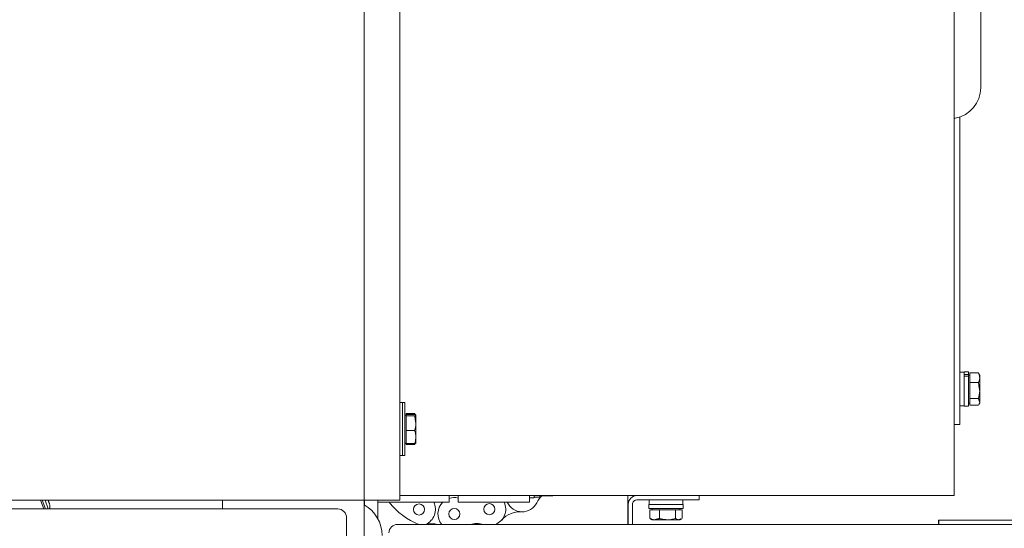
# Model space of a CAD drawing. Units: millimetres. Extents: x 93932 to 104477, y 1389 to 27451.
# Drawn here: x 98499 to 98852, y 14608 to 14789 of the extents above; entities that cross this region are included whole.
import ezdxf

# ---------------------------------------------------------------- set-up
doc = ezdxf.new("R2010")
doc.units = ezdxf.units.MM
doc.layers.add('MH', color=7, linetype='Continuous')

# ---------------------------------------------------------------- blocks, each defined once
blk = doc.blocks.new('apli')
at = {"color": 7, "linetype": 'Continuous', "lineweight": 15}
for p, q in [((33071.27, 35554.03), (33071.27, 35106.36)), ((33071.27, 35554.03), (33071.27, 35106.36)), ((33064.92, 35100.01), (33064.92, 35506.41)), ((33064.92, 35100.01), (33064.92, 35506.41)), ((32665.22, 35108.72), (33053.07, 35108.72)), ((32665.22, 35108.72), (33053.07, 35108.72)), ((32859.47, 35107.19), (32859.47, 35108.72)), ((32859.47, 35107.19), (32859.47, 35108.72)), ((32968.94, 35108.72), (32968.94, 35101.47)), ((32968.94, 35108.72), (32968.94, 35101.47)), ((32970.47, 35108.72), (32970.47, 35101.47)), ((32970.47, 35108.72), (32970.47, 35101.47)), ((32970.64, 35108.72), (32970.64, 35101.47)), ((32970.64, 35108.72), (32970.64, 35101.47)), ((33053.07, 35108.72), (33053.07, 35108.72)), ((33053.07, 35108.72), (33053.07, 35108.72)), ((32859.39, 35107.19), (32663.85, 35107.19)), ((32859.39, 35107.19), (32663.85, 35107.19)), ((32859.39, 35107.19), (32859.47, 35107.19)), ((32859.39, 35107.19), (32859.47, 35107.19)), ((32951.23, 35103.54), (32951.23, 35106.6)), ((32951.23, 35103.54), (32951.23, 35106.6)), ((32952.39, 35107.04), (32951.97, 35107.04)), ((32952.39, 35107.04), (32951.97, 35107.04)), ((32956.41, 35107.04), (32952.39, 35107.04)), ((32956.41, 35107.04), (32952.39, 35107.04)), ((32953.54, 35103.54), (32953.54, 35106.6)), ((32953.54, 35103.54), (32953.54, 35106.6)), ((32960.99, 35107.04), (32956.41, 35107.04)), ((32960.99, 35107.04), (32956.41, 35107.04)), ((32959.28, 35103.54), (32959.28, 35106.6)), ((32959.28, 35103.54), (32959.28, 35106.6)), ((32961.97, 35107.04), (32960.99, 35107.04)), ((32961.97, 35107.04), (32960.99, 35107.04)), ((32962.71, 35103.54), (32962.71, 35106.6)), ((32962.71, 35103.54), (32962.71, 35106.6)), ((33060.12, 35100.01), (33060.12, 35106.63)), ((33060.12, 35100.01), (33060.12, 35106.63)), ((32950.87, 35103.04), (32963.07, 35103.04)), ((32950.87, 35103.04), (32963.07, 35103.04)), ((32950.87, 35101.54), (32963.07, 35101.54)), ((32950.87, 35101.54), (32963.07, 35101.54)), ((32952.39, 35103.54), (32951.23, 35103.54)), ((32952.39, 35103.54), (32951.23, 35103.54)), ((32953.54, 35103.54), (32952.39, 35103.54)), ((32953.54, 35103.54), (32952.39, 35103.54)), ((32956.41, 35103.54), (32953.54, 35103.54)), ((32956.41, 35103.54), (32953.54, 35103.54)), ((32959.28, 35103.54), (32956.41, 35103.54)), ((32959.28, 35103.54), (32956.41, 35103.54)), ((32960.99, 35103.54), (32959.28, 35103.54)), ((32960.99, 35103.54), (32959.28, 35103.54)), ((32962.71, 35103.54), (32960.99, 35103.54)), ((32962.71, 35103.54), (32960.99, 35103.54)), ((32970.64, 35098.42), (32970.64, 35101.47)), ((32970.64, 35098.42), (32970.64, 35101.47)), ((33064.88, 35101.73), (33064.88, 35100.01)), ((33064.88, 35101.73), (33064.88, 35100.01)), ((33074.45, 35103.18), (33393.03, 35103.18)), ((33074.45, 35103.18), (33393.03, 35103.18)), ((33115.72, 35100.01), (33115.72, 35103.18)), ((33115.72, 35100.01), (33115.72, 35103.18)), ((33178.01, 35103.09), (33179.15, 35100.01)), ((33178.01, 35103.09), (33179.15, 35100.01)), ((33180.21, 35100.01), (33179.04, 35103.18)), ((33180.21, 35100.01), (33179.04, 35103.18)), ((33179.57, 35103.18), (33180.75, 35100.01)), ((33179.57, 35103.18), (33180.75, 35100.01)), ((32853.86, 35098.42), (33052.22, 35098.42)), ((32853.86, 34426.91), (32853.86, 35098.42)), ((32853.86, 35098.42), (33052.22, 35098.42)), ((32853.86, 34426.91), (32853.86, 35098.42)), ((32967.42, 35099.94), (32945.07, 35099.94)), ((32945.07, 35098.42), (32945.07, 35099.94)), ((32967.42, 35099.94), (32945.07, 35099.94)), ((32945.07, 35098.42), (32945.07, 35099.94)), ((33001.56, 35098.45), (32997.45, 35098.45)), ((33001.56, 35098.45), (32997.45, 35098.45)), ((33001.56, 35098.45), (33001.56, 35098.42)), ((33001.56, 35098.45), (33001.56, 35098.42)), ((33002.16, 35098.42), (33002.16, 35098.94)), ((33002.16, 35098.42), (33002.16, 35098.94)), ((33004.16, 35098.42), (33004.16, 35099.24)), ((33004.16, 35098.42), (33004.16, 35099.24)), ((33005.76, 35100.77), (33031.29, 35100.77)), ((33005.76, 35100.77), (33005.76, 35098.42)), ((33005.76, 35100.77), (33031.29, 35100.77)), ((33005.76, 35100.77), (33005.76, 35098.42)), ((33031.29, 35098.42), (33031.29, 35100.77)), ((33031.29, 35098.42), (33031.29, 35100.77)), ((33034.59, 35100.77), (33060.12, 35100.77)), ((33034.59, 35100.77), (33034.59, 35098.42)), ((33034.59, 35100.77), (33060.12, 35100.77)), ((33034.59, 35100.77), (33034.59, 35098.42)), ((33052.22, 34890.58), (33052.22, 35100.01)), ((33052.22, 35100.01), (33064.92, 35100.01)), ((33052.22, 34890.58), (33052.22, 35100.01)), ((33052.22, 35100.01), (33064.92, 35100.01)), ((33064.92, 35100.01), (33064.92, 34896.71)), ((33393.03, 35100.01), (33064.92, 35100.01)), ((33064.92, 35100.01), (33064.92, 34896.71)), ((33393.03, 35100.01), (33064.92, 35100.01)), ((33179.11, 35100.1), (33179.05, 35100.01)), ((33179.11, 35100.1), (33179.05, 35100.01)), ((33050.47, 35084.13), (33050.47, 35083.93)), ((33050.47, 35084.13), (33050.47, 35083.93)), ((33050.47, 35083.93), (33050.47, 35065.08)), ((33050.47, 35083.93), (33050.47, 35065.08)), ((33051.22, 35084.13), (33051.22, 35083.93)), ((33051.22, 35084.13), (33051.22, 35083.93)), ((33051.22, 35084.13), (33051.22, 35083.93)), ((33051.22, 35084.13), (33051.22, 35083.93)), ((33051.22, 35083.93), (33051.22, 35065.08)), ((33051.22, 35083.93), (33051.22, 35065.08)), ((33051.22, 35083.93), (33051.22, 35065.08)), ((33051.22, 35083.93), (33051.22, 35065.08)), ((33049.97, 35080.1), (33046.92, 35080.1)), ((33049.97, 35080.1), (33046.92, 35080.1)), ((33049.97, 35080.1), (33049.97, 35079.83)), ((33049.97, 35080.1), (33049.97, 35079.83)), ((33046.47, 35077.47), (33046.47, 35079.6)), ((33046.47, 35077.47), (33046.47, 35079.6)), ((33046.47, 35077.47), (33046.47, 35072.48)), ((33046.47, 35077.47), (33046.47, 35072.48)), ((33049.97, 35079.83), (33046.92, 35079.83)), ((33049.97, 35079.83), (33046.92, 35079.83)), ((33049.97, 35079.83), (33049.97, 35077.47)), ((33049.97, 35079.83), (33049.97, 35077.47)), ((33049.97, 35077.47), (33049.97, 35075.1)), ((33049.97, 35077.47), (33049.97, 35075.1)), ((32851.83, 35073.02), (32851.83, 35066.67)), ((32853.86, 35073.02), (32851.83, 35073.02)), ((32851.83, 35073.02), (32851.83, 35066.67)), ((32853.86, 35073.02), (32851.83, 35073.02)), ((33049.97, 35075.1), (33046.92, 35075.1)), ((33049.97, 35075.1), (33046.92, 35075.1)), ((33049.97, 35075.1), (33049.97, 35072.48)), ((33049.97, 35075.1), (33049.97, 35072.48)), ((33046.47, 35072.48), (33046.47, 35069.62)), ((33046.47, 35072.48), (33046.47, 35069.62)), ((33049.97, 35069.87), (33046.92, 35069.87)), ((33049.97, 35069.87), (33046.92, 35069.87)), ((33049.97, 35069.38), (33046.92, 35069.38)), ((33049.97, 35069.38), (33046.92, 35069.38)), ((33049.97, 35072.48), (33049.97, 35069.87)), ((33049.97, 35072.48), (33049.97, 35069.87)), ((33049.97, 35069.87), (33049.97, 35069.62)), ((33049.97, 35069.87), (33049.97, 35069.62)), ((33049.97, 35069.62), (33049.97, 35069.38)), ((33049.97, 35069.62), (33049.97, 35069.38)), ((33049.97, 35069.38), (33049.97, 35069.12)), ((33049.97, 35069.38), (33049.97, 35069.12)), ((32848.23, 35066.06), (32845.17, 35066.06)), ((32848.23, 35066.06), (32845.17, 35066.06)), ((32848.23, 35066.06), (32848.23, 35064.89)), ((32848.23, 35066.06), (32848.23, 35064.89)), ((32848.73, 35055.69), (32848.73, 35066.42)), ((32848.73, 35055.69), (32848.73, 35066.42)), ((32850.23, 35055.69), (32850.23, 35066.42)), ((32850.23, 35055.69), (32850.23, 35066.42)), ((32851.83, 35066.67), (32851.83, 34963.07)), ((32851.83, 35066.67), (32851.83, 34963.07)), ((33049.97, 35069.12), (33046.92, 35069.12)), ((33049.97, 35069.12), (33046.92, 35069.12)), ((32844.73, 35065.32), (32844.73, 35064.89)), ((32844.73, 35065.32), (32844.73, 35064.89)), ((32844.73, 35064.89), (32844.73, 35060.85)), ((32844.73, 35064.89), (32844.73, 35060.85)), ((32848.23, 35063.72), (32845.17, 35063.72)), ((32848.23, 35063.72), (32845.17, 35063.72)), ((32848.23, 35064.89), (32848.23, 35063.72)), ((32848.23, 35064.89), (32848.23, 35063.72)), ((32848.23, 35063.72), (32848.23, 35060.85)), ((32848.23, 35063.72), (32848.23, 35060.85)), ((32844.73, 35056.28), (32844.73, 35060.85)), ((32844.73, 35056.28), (32844.73, 35060.85)), ((32848.23, 35060.85), (32848.23, 35057.98)), ((32848.23, 35060.85), (32848.23, 35057.98)), ((32844.73, 35056.28), (32844.73, 35055.32)), ((32844.73, 35056.28), (32844.73, 35055.32)), ((32848.23, 35057.98), (32845.17, 35057.98)), ((32848.23, 35057.98), (32845.17, 35057.98)), ((32848.23, 35057.98), (32848.23, 35056.28)), ((32848.23, 35057.98), (32848.23, 35056.28)), ((32848.23, 35056.28), (32848.23, 35054.58)), ((32848.23, 35056.28), (32848.23, 35054.58)), ((32848.73, 35055.69), (32848.73, 35055.13)), ((32848.73, 35055.69), (32850.23, 35055.69)), ((32848.73, 35055.69), (32848.73, 35055.13)), ((32848.73, 35055.69), (32850.23, 35055.69)), ((32850.23, 35055.27), (32850.23, 35055.63)), ((32850.23, 35055.27), (32850.23, 35055.63)), ((32848.23, 35054.58), (32845.17, 35054.58)), ((32848.23, 35054.58), (32845.17, 35054.58)), ((32848.73, 35054.22), (32848.73, 35055.13)), ((32848.73, 35055.13), (32850.23, 35055.13)), ((32848.73, 35054.22), (32848.73, 35055.13)), ((32848.73, 35055.13), (32850.23, 35055.13)), ((32850.23, 35055.13), (32850.23, 35055.21)), ((32850.23, 35055.13), (32850.23, 35055.21)), ((32850.23, 35054.22), (32850.23, 35055.13)), ((32850.23, 35054.22), (32850.23, 35055.13)), ((32844.33, 34952.61), (32844.33, 34870.06)), ((32844.33, 34952.61), (32844.33, 34870.06))]:
    blk.add_line(p, q, dxfattribs=at)
at = {"color": 7, "linetype": 'Continuous', "lineweight": 15, "flags": 128}
blk.add_lwpolyline([(32859.39, 35108.72), (32859.39, 35108.55), (32859.39, 35108.09), (32859.39, 35107.71), (32859.39, 35107.43), (32859.39, 35107.25), (32859.39, 35107.19)], dxfattribs=at)
blk.add_lwpolyline([(32859.39, 35108.72), (32859.39, 35108.55), (32859.39, 35108.09), (32859.39, 35107.71), (32859.39, 35107.43), (32859.39, 35107.25), (32859.39, 35107.19)], dxfattribs=at)
at = {"color": 7, "linetype": 'Continuous', "lineweight": 15}
for centre in [(33020.16, 35103.26), (33020.16, 35103.26), (33032.74, 35104.96), (33032.74, 35104.96), (33045.34, 35103.37), (33045.34, 35103.37)]:
    blk.add_circle(centre, 1.98, dxfattribs=at)
for centre, radius, start, end in [((33053.07, 35111.77), 3.05, 270, 359.8915), ((33053.07, 35111.77), 3.05, 270, 359.8915), ((33053.07, 35111.77), 3.05, 270, 359.8915), ((33053.07, 35111.77), 3.05, 270, 359.8915), ((33071.27, 35112.71), 12.7, 180, 240), ((33071.27, 35112.71), 12.7, 180, 240), ((33020.16, 35103.26), 5.85, 111.1378, 205.2325), ((33020.16, 35103.26), 5.85, 111.1378, 205.2325), ((33024.69, 35117.17), 8.77, 254.3519, 285.6481), ((33024.69, 35117.17), 8.77, 254.3519, 285.6481), ((33032.74, 35104.96), 5.85, 314.1941, 39.9431), ((33032.74, 35104.96), 5.85, 314.1941, 39.9431), ((33040.7, 35117.23), 8.77, 256.03, 283.97), ((33040.7, 35117.23), 8.77, 256.03, 283.97), ((33045.34, 35103.37), 5.85, 113.7864, 206.3564), ((33045.34, 35103.37), 5.85, 113.7864, 206.3564), ((33036.09, 35085.07), 25.4, 38.1702, 68.5912), ((33036.09, 35085.07), 25.4, 38.1702, 68.5912), ((33009.2, 35112.95), 8.77, 267.0414, 318.5087), ((33009.2, 35112.95), 8.77, 267.0414, 318.5087), ((33074.45, 35106.36), 3.18, 180, 270), ((33074.45, 35106.36), 3.18, 180, 270), ((32967.42, 35101.47), 3.05, 270, 0), ((32967.42, 35101.47), 1.52, 270, 0), ((32967.42, 35101.47), 3.05, 270, 0), ((32967.42, 35101.47), 1.52, 270, 0), ((33008.45, 35098.35), 5.85, 24.4632, 153.4287), ((33008.45, 35098.35), 5.85, 24.4632, 153.4287), ((33179.76, 35102.2), 2.33, 155.1233, 199.9649), ((33179.76, 35102.2), 2.33, 155.1233, 199.9649), ((32995.37, 35104.89), 8.77, 312.5069, 333.4287), ((32995.37, 35104.89), 8.77, 312.5069, 333.4287), ((33032.74, 35104.96), 5.85, 255.6342, 288.5087), ((33032.74, 35104.96), 5.85, 255.6342, 288.5087), ((32853.38, 34963.96), 0.481, 279.9935, 0), ((32853.38, 34963.96), 0.481, 279.9935, 0), ((32855.38, 34952.61), 11.04, 99.9935, 180), ((32855.38, 34952.61), 11.04, 99.9935, 180)]:
    blk.add_arc(centre, radius, start, end, dxfattribs=at)
blk.add_ellipse((33184.3, 35101.94), major_axis=(-10.79, 4.96), ratio=0.156343, start_param=1.004232, end_param=1.022163, dxfattribs=at)
blk.add_ellipse((33184.3, 35101.94), major_axis=(-10.79, 4.96), ratio=0.156343, start_param=1.004232, end_param=1.022163, dxfattribs=at)
for points in [[(32951.97, 35107.04), (32951.48, 35106.76)], [(32951.97, 35107.04), (32951.48, 35106.76)], [(32951.51, 35106.7), (32952.39, 35107.04)], [(32951.51, 35106.7), (32952.39, 35107.04)], [(32959.28, 35106.6), (32960.99, 35107.04)], [(32959.28, 35106.6), (32960.99, 35107.04)], [(32962.46, 35106.76), (32961.97, 35107.04)], [(32962.46, 35106.76), (32961.97, 35107.04)], [(32962.71, 35106.6), (32962.43, 35106.7)], [(32962.71, 35106.6), (32962.43, 35106.7)], [(32950.87, 35103.04), (32950.87, 35101.54)], [(32950.87, 35103.04), (32950.87, 35101.54)], [(32950.97, 35101.54), (32950.97, 35099.94)], [(32950.97, 35101.54), (32950.97, 35099.94)], [(32951.97, 35103.54), (32951.97, 35103.04)], [(32951.97, 35103.54), (32951.97, 35103.04)], [(32961.97, 35103.04), (32961.97, 35103.54)], [(32961.97, 35103.04), (32961.97, 35103.54)], [(32962.97, 35099.94), (32962.97, 35101.54)], [(32962.97, 35099.94), (32962.97, 35101.54)], [(32963.07, 35101.54), (32963.07, 35103.04)], [(32963.07, 35101.54), (32963.07, 35103.04)], [(33177.56, 35101.4), (33178.08, 35100.01)], [(33177.56, 35101.4), (33178.08, 35100.01)], [(33004.16, 35098.94), (33002.16, 35098.94)], [(33004.16, 35098.94), (33002.16, 35098.94)], [(33005.76, 35099.24), (33004.16, 35099.24)], [(33005.76, 35099.24), (33004.16, 35099.24)], [(33051.22, 35084.13), (33050.47, 35084.13)], [(33051.22, 35084.13), (33050.47, 35084.13)], [(33052.22, 35084.13), (33051.22, 35084.13)], [(33052.22, 35084.13), (33051.22, 35084.13)], [(33046.79, 35079.94), (33046.92, 35080.1)], [(33046.79, 35079.94), (33046.92, 35080.1)], [(33046.92, 35079.83), (33046.47, 35079.59)], [(33046.92, 35079.83), (33046.47, 35079.59)], [(33046.56, 35079.75), (33046.47, 35079.61)], [(33046.56, 35079.75), (33046.47, 35079.61)], [(33050.47, 35079.61), (33049.97, 35079.61)], [(33050.47, 35079.61), (33049.97, 35079.61)], [(33046.92, 35069.87), (33046.47, 35072.48)], [(33046.92, 35069.87), (33046.47, 35072.48)], [(33046.92, 35069.38), (33046.47, 35069.62)], [(33046.92, 35069.38), (33046.47, 35069.62)], [(33046.62, 35069.5), (33046.92, 35069.12)], [(33046.62, 35069.5), (33046.92, 35069.12)], [(33049.97, 35069.61), (33050.47, 35069.61)], [(33049.97, 35069.61), (33050.47, 35069.61)], [(32850.23, 35066.42), (32848.73, 35066.42)], [(32850.23, 35066.42), (32848.73, 35066.42)], [(32851.83, 35066.32), (32850.23, 35066.32)], [(32851.83, 35066.32), (32850.23, 35066.32)], [(33046.92, 35069.12), (33046.87, 35069.35)], [(33046.92, 35069.12), (33046.87, 35069.35)], [(32845.01, 35065.82), (32844.73, 35065.32)], [(32845.01, 35065.82), (32844.73, 35065.32)], [(32845.17, 35063.72), (32844.73, 35064.89)], [(32845.17, 35063.72), (32844.73, 35064.89)], [(32848.73, 35065.32), (32848.23, 35065.32)], [(32848.73, 35065.32), (32848.23, 35065.32)], [(33050.47, 35065.08), (33051.22, 35065.08)], [(33050.47, 35065.08), (33051.22, 35065.08)], [(33051.22, 35065.08), (33052.22, 35065.08)], [(33051.22, 35065.08), (33052.22, 35065.08)], [(32845.17, 35057.98), (32844.73, 35060.85)], [(32845.17, 35057.98), (32844.73, 35060.85)], [(32844.73, 35055.32), (32845.01, 35054.82)], [(32844.73, 35055.32), (32845.01, 35054.82)], [(32848.23, 35055.32), (32848.73, 35055.32)], [(32848.23, 35055.32), (32848.73, 35055.32)], [(32845.06, 35054.85), (32845.17, 35054.58)], [(32845.06, 35054.85), (32845.17, 35054.58)], [(32848.73, 35054.22), (32850.23, 35054.22)], [(32848.73, 35054.22), (32850.23, 35054.22)], [(32850.23, 35054.32), (32851.83, 35054.32)], [(32850.23, 35054.32), (32851.83, 35054.32)]]:
    blk.add_open_spline(points, degree=1, dxfattribs=at)
for points, knots in [([(32952.39, 35107.04), (32952.42, 35107.04), (32952.81, 35107.04), (32953.19, 35106.81), (32953.54, 35106.6)], [0, 0, 0, 0, 0.0702006, 1, 1, 1, 1]), ([(32952.39, 35107.04), (32952.42, 35107.04), (32952.81, 35107.04), (32953.19, 35106.81), (32953.54, 35106.6)], [0, 0, 0, 0, 0.0702006, 1, 1, 1, 1]), ([(32953.54, 35106.6), (32954.27, 35106.78), (32955.22, 35107.02), (32956.19, 35107.04), (32956.41, 35107.04)], [0, 0, 0, 0, 0.768151, 1, 1, 1, 1]), ([(32953.54, 35106.6), (32954.27, 35106.78), (32955.22, 35107.02), (32956.19, 35107.04), (32956.41, 35107.04)], [0, 0, 0, 0, 0.768151, 1, 1, 1, 1]), ([(32956.41, 35107.04), (32957.18, 35106.99), (32958.15, 35106.92), (32959.08, 35106.65), (32959.28, 35106.6)], [0, 0, 0, 0, 0.788999, 1, 1, 1, 1]), ([(32956.41, 35107.04), (32957.18, 35106.99), (32958.15, 35106.92), (32959.08, 35106.65), (32959.28, 35106.6)], [0, 0, 0, 0, 0.788999, 1, 1, 1, 1]), ([(32960.99, 35107.04), (32961.03, 35107.04), (32961.61, 35107.04), (32962.18, 35106.81), (32962.71, 35106.6)], [0, 0, 0, 0, 0.0702006, 1, 1, 1, 1]), ([(32960.99, 35107.04), (32961.03, 35107.04), (32961.61, 35107.04), (32962.18, 35106.81), (32962.71, 35106.6)], [0, 0, 0, 0, 0.0702006, 1, 1, 1, 1]), ([(33046.47, 35077.47), (33046.53, 35078.1), (33046.6, 35078.9), (33046.86, 35079.67), (33046.92, 35079.83)], [0, 0, 0, 0, 0.788999, 1, 1, 1, 1]), ([(33046.47, 35077.47), (33046.53, 35078.1), (33046.6, 35078.9), (33046.86, 35079.67), (33046.92, 35079.83)], [0, 0, 0, 0, 0.788999, 1, 1, 1, 1]), ([(33046.92, 35075.1), (33046.74, 35075.7), (33046.5, 35076.48), (33046.48, 35077.28), (33046.47, 35077.47)], [0, 0, 0, 0, 0.768151, 1, 1, 1, 1]), ([(33046.92, 35075.1), (33046.74, 35075.7), (33046.5, 35076.48), (33046.48, 35077.28), (33046.47, 35077.47)], [0, 0, 0, 0, 0.768151, 1, 1, 1, 1]), ([(33046.47, 35072.48), (33046.47, 35072.55), (33046.48, 35073.43), (33046.71, 35074.29), (33046.92, 35075.1)], [0, 0, 0, 0, 0.0702006, 1, 1, 1, 1]), ([(33046.47, 35072.48), (33046.47, 35072.55), (33046.48, 35073.43), (33046.71, 35074.29), (33046.92, 35075.1)], [0, 0, 0, 0, 0.0702006, 1, 1, 1, 1]), ([(33046.47, 35069.62), (33046.47, 35069.63), (33046.48, 35069.71), (33046.71, 35069.8), (33046.92, 35069.87)], [0, 0, 0, 0, 0.070201, 1, 1, 1, 1]), ([(33046.47, 35069.62), (33046.47, 35069.63), (33046.48, 35069.71), (33046.71, 35069.8), (33046.92, 35069.87)], [0, 0, 0, 0, 0.070201, 1, 1, 1, 1]), ([(32844.73, 35064.89), (32844.73, 35064.92), (32844.73, 35065.22), (32844.9, 35065.52), (32845.06, 35065.79)], [0, 0, 0, 0, 0.0915298, 1, 1, 1, 1]), ([(32844.73, 35064.89), (32844.73, 35064.92), (32844.73, 35065.22), (32844.9, 35065.52), (32845.06, 35065.79)], [0, 0, 0, 0, 0.0915298, 1, 1, 1, 1]), ([(32844.73, 35060.85), (32844.73, 35060.92), (32844.73, 35061.89), (32844.96, 35062.84), (32845.17, 35063.72)], [0, 0, 0, 0, 0.070201, 1, 1, 1, 1]), ([(32844.73, 35060.85), (32844.73, 35060.92), (32844.73, 35061.89), (32844.96, 35062.84), (32845.17, 35063.72)], [0, 0, 0, 0, 0.070201, 1, 1, 1, 1]), ([(32844.73, 35056.28), (32844.73, 35056.42), (32844.75, 35056.99), (32844.99, 35057.55), (32845.17, 35057.98)], [0, 0, 0, 0, 0.231849, 1, 1, 1, 1]), ([(32844.73, 35056.28), (32844.73, 35056.42), (32844.75, 35056.99), (32844.99, 35057.55), (32845.17, 35057.98)], [0, 0, 0, 0, 0.231849, 1, 1, 1, 1]), ([(32845.17, 35054.58), (32845.12, 35054.7), (32844.85, 35055.25), (32844.78, 35055.83), (32844.73, 35056.28)], [0, 0, 0, 0, 0.211001, 1, 1, 1, 1]), ([(32845.17, 35054.58), (32845.12, 35054.7), (32844.85, 35055.25), (32844.78, 35055.83), (32844.73, 35056.28)], [0, 0, 0, 0, 0.211001, 1, 1, 1, 1])]:
    blk.add_open_spline(points, degree=3, knots=knots, dxfattribs=at)

msp = doc.modelspace()

# ---------------------------------------------------------------- block references
at = {"layer": 'MH', "rotation": 180}
msp.add_blockref('apli', (131687.67, 49717.7, 2350.89), dxfattribs=at)

doc.saveas('drawing.dxf')
